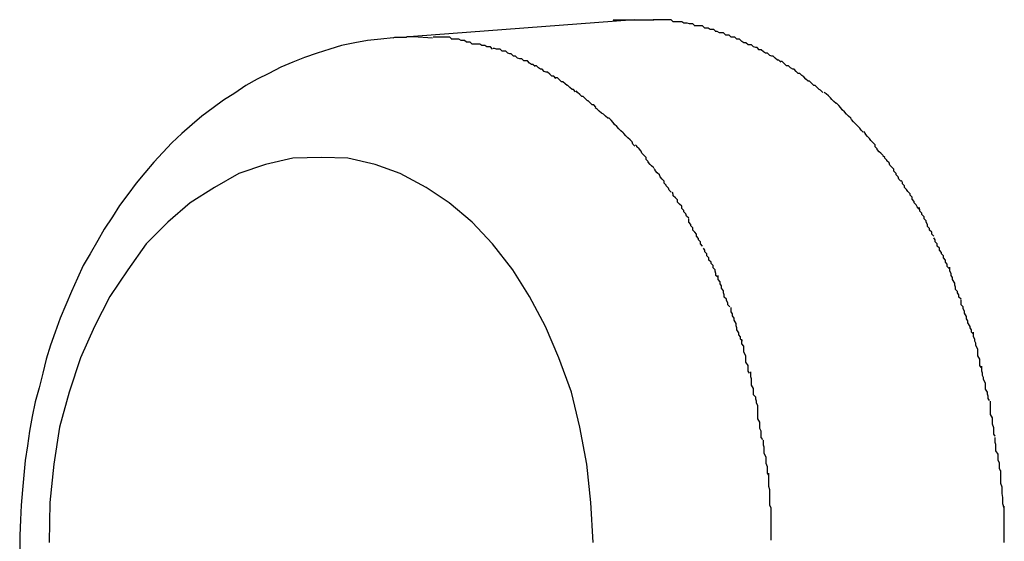
# Model space of a CAD drawing. Extents: x -74 to 74, y -55 to 55.
# Drawn here: x 24 to 24, y -7 to -7 of the extents above; entities that cross this region are included whole.
import ezdxf

# ---------------------------------------------------------------- set-up
doc = ezdxf.new("R2010")
doc.units = 0
doc.layers.get('0').update_dxf_attribs({"linetype": 'CONTINUOUS'})

msp = doc.modelspace()

# ---------------------------------------------------------------- linework, layer by layer
at = {"color": 0}
for points in [[(24.285, -6.9475), (24.2534, -6.9499)], [(24.282, -6.9475), (24.2821, -6.9475), (24.2822, -6.9475), (24.2823, -6.9475), (24.2824, -6.9475), (24.2825, -6.9475), (24.2826, -6.9475), (24.2827, -6.9475), (24.2828, -6.9475), (24.2829, -6.9475), (24.283, -6.9475), (24.2831, -6.9475), (24.2832, -6.9475), (24.2833, -6.9475), (24.2834, -6.9475), (24.2835, -6.9475), (24.2836, -6.9475), (24.2836, -6.9475), (24.2838, -6.9475), (24.2839, -6.9475), (24.284, -6.9475), (24.2841, -6.9475), (24.2842, -6.9475), (24.2843, -6.9475), (24.2843, -6.9475), (24.2844, -6.9475), (24.2846, -6.9475), (24.2847, -6.9475), (24.285, -6.9475)], [(24.285, -6.9475), (24.2878, -6.9475)], [(24.2906, -6.9478), (24.2906, -6.9478), (24.2903, -6.9475), (24.2901, -6.9475), (24.2898, -6.9475), (24.2898, -6.9475), (24.2895, -6.9475), (24.2894, -6.9475), (24.2891, -6.9475), (24.2891, -6.9475), (24.2888, -6.9475), (24.2886, -6.9475), (24.2883, -6.9475), (24.2883, -6.9475), (24.288, -6.9475), (24.288, -6.9475), (24.2877, -6.9475), (24.2877, -6.9475)], [(24.2906, -6.9478), (24.2906, -6.9478), (24.2903, -6.9475), (24.2901, -6.9475), (24.2898, -6.9475), (24.2898, -6.9475), (24.2895, -6.9475), (24.2894, -6.9475), (24.2891, -6.9475), (24.2891, -6.9475), (24.2888, -6.9475), (24.2886, -6.9475), (24.2883, -6.9475), (24.2883, -6.9475), (24.288, -6.9475), (24.288, -6.9475), (24.2877, -6.9475), (24.2877, -6.9475)], [(24.2937, -6.9484), (24.2937, -6.9484), (24.2934, -6.9481), (24.2932, -6.9481), (24.2929, -6.9481), (24.2929, -6.9481), (24.2926, -6.948), (24.2924, -6.948), (24.2921, -6.948), (24.2921, -6.948), (24.2918, -6.9478), (24.2915, -6.9478), (24.2912, -6.9478), (24.2912, -6.9478), (24.2909, -6.9478), (24.2908, -6.9478), (24.2906, -6.9478), (24.2906, -6.9478)], [(24.2937, -6.9484), (24.2937, -6.9484), (24.2934, -6.9481), (24.2932, -6.9481), (24.2929, -6.9481), (24.2929, -6.9481), (24.2926, -6.948), (24.2924, -6.948), (24.2921, -6.948), (24.2921, -6.948), (24.2918, -6.9478), (24.2915, -6.9478), (24.2912, -6.9478), (24.2912, -6.9478), (24.2909, -6.9478), (24.2908, -6.9478), (24.2906, -6.9478), (24.2906, -6.9478)], [(24.2967, -6.9492), (24.2967, -6.9492), (24.2964, -6.9489), (24.2962, -6.9489), (24.2959, -6.9489), (24.2959, -6.9489), (24.2956, -6.9487), (24.2954, -6.9487), (24.2951, -6.9487), (24.2951, -6.9487), (24.2948, -6.9484), (24.2945, -6.9484), (24.2942, -6.9484), (24.2942, -6.9484), (24.2939, -6.9484), (24.2939, -6.9484), (24.2936, -6.9484), (24.2936, -6.9484)], [(24.2967, -6.9492), (24.2967, -6.9492), (24.2964, -6.9489), (24.2962, -6.9489), (24.2959, -6.9489), (24.2959, -6.9489), (24.2956, -6.9487), (24.2954, -6.9487), (24.2951, -6.9487), (24.2951, -6.9487), (24.2948, -6.9484), (24.2945, -6.9484), (24.2942, -6.9484), (24.2942, -6.9484), (24.2939, -6.9484), (24.2939, -6.9484), (24.2936, -6.9484), (24.2936, -6.9484)], [(24.2997, -6.9503), (24.2997, -6.9503), (24.2994, -6.95), (24.2992, -6.95), (24.2989, -6.95), (24.2989, -6.95), (24.2986, -6.9497), (24.2984, -6.9497), (24.2981, -6.9497), (24.2981, -6.9497), (24.2978, -6.9494), (24.2975, -6.9494), (24.2972, -6.9494), (24.2972, -6.9494), (24.2969, -6.9492), (24.2969, -6.9492), (24.2966, -6.9492), (24.2966, -6.9492)], [(24.2997, -6.9503), (24.2997, -6.9503), (24.2994, -6.95), (24.2992, -6.95), (24.2989, -6.95), (24.2989, -6.95), (24.2986, -6.9497), (24.2984, -6.9497), (24.2981, -6.9497), (24.2981, -6.9497), (24.2978, -6.9494), (24.2975, -6.9494), (24.2972, -6.9494), (24.2972, -6.9494), (24.2969, -6.9492), (24.2969, -6.9492), (24.2966, -6.9492), (24.2966, -6.9492)], [(24.2505, -6.9501), (24.2487, -6.9503), (24.2468, -6.9505), (24.245, -6.9508), (24.2431, -6.9512), (24.2414, -6.9517), (24.2396, -6.9523), (24.2378, -6.9529), (24.2361, -6.9536), (24.2344, -6.9543), (24.2327, -6.9552), (24.231, -6.956), (24.2294, -6.9569), (24.2278, -6.958), (24.2262, -6.959), (24.2247, -6.9601), (24.2231, -6.9613), (24.2217, -6.9625), (24.2202, -6.9638), (24.2188, -6.9651), (24.2175, -6.9665), (24.2162, -6.9679), (24.2149, -6.9694), (24.2137, -6.9709), (24.2125, -6.9725), (24.2113, -6.9741), (24.2103, -6.9757), (24.2091, -6.9775), (24.2082, -6.9791), (24.2071, -6.981), (24.2061, -6.9827), (24.2053, -6.9845), (24.2044, -6.9864), (24.2036, -6.9883), (24.2028, -6.9902), (24.2021, -6.9922), (24.2014, -6.9941), (24.2008, -6.9961), (24.2003, -6.9981), (24.1998, -7.0002), (24.1992, -7.0022), (24.1988, -7.0043), (24.1984, -7.0064), (24.1981, -7.0085), (24.1978, -7.0106), (24.1976, -7.0127), (24.1974, -7.0148), (24.1972, -7.017), (24.1971, -7.0191), (24.197, -7.0213), (24.197, -7.0234)], [(24.2505, -6.9501), (24.2507, -6.95), (24.2508, -6.95), (24.2508, -6.95), (24.2509, -6.95), (24.251, -6.95), (24.2511, -6.95), (24.2512, -6.95), (24.2513, -6.95), (24.2514, -6.95), (24.2515, -6.95), (24.2515, -6.95), (24.2517, -6.95), (24.2518, -6.95), (24.2519, -6.95), (24.252, -6.95), (24.2521, -6.95), (24.2522, -6.95), (24.2522, -6.95), (24.2523, -6.95), (24.2524, -6.95), (24.2525, -6.9499), (24.2526, -6.9499), (24.2528, -6.9499), (24.2529, -6.9499), (24.2529, -6.9499), (24.253, -6.9499), (24.2532, -6.9499), (24.2534, -6.9499)], [(24.2534, -6.9499), (24.2561, -6.9501)], [(24.2589, -6.9503), (24.2589, -6.9503), (24.2586, -6.95), (24.2584, -6.95), (24.2581, -6.95), (24.2581, -6.95), (24.2578, -6.95), (24.2578, -6.95), (24.2575, -6.95), (24.2575, -6.95), (24.2572, -6.95), (24.2571, -6.95), (24.2568, -6.95), (24.2568, -6.95), (24.2565, -6.95), (24.2565, -6.95), (24.2562, -6.95), (24.2562, -6.95)], [(24.2589, -6.9503), (24.2589, -6.9503), (24.2586, -6.95), (24.2584, -6.95), (24.2581, -6.95), (24.2581, -6.95), (24.2578, -6.95), (24.2578, -6.95), (24.2575, -6.95), (24.2575, -6.95), (24.2572, -6.95), (24.2571, -6.95), (24.2568, -6.95), (24.2568, -6.95), (24.2565, -6.95), (24.2565, -6.95), (24.2562, -6.95), (24.2562, -6.95)], [(24.2618, -6.951), (24.2618, -6.951), (24.2615, -6.9507), (24.2613, -6.9507), (24.261, -6.9507), (24.261, -6.9507), (24.2607, -6.9505), (24.2605, -6.9505), (24.2602, -6.9505), (24.2602, -6.9505), (24.2599, -6.9503), (24.2597, -6.9503), (24.2594, -6.9503), (24.2594, -6.9503), (24.2591, -6.9503), (24.2591, -6.9503), (24.2588, -6.9503), (24.2588, -6.9503)], [(24.2618, -6.951), (24.2618, -6.951), (24.2615, -6.9507), (24.2613, -6.9507), (24.261, -6.9507), (24.261, -6.9507), (24.2607, -6.9505), (24.2605, -6.9505), (24.2602, -6.9505), (24.2602, -6.9505), (24.2599, -6.9503), (24.2597, -6.9503), (24.2594, -6.9503), (24.2594, -6.9503), (24.2591, -6.9503), (24.2591, -6.9503), (24.2588, -6.9503), (24.2588, -6.9503)], [(24.2647, -6.9517), (24.2647, -6.9517), (24.2644, -6.9514), (24.2642, -6.9514), (24.2639, -6.9514), (24.2639, -6.9514), (24.2636, -6.9512), (24.2635, -6.9512), (24.2632, -6.9512), (24.2632, -6.9512), (24.2629, -6.951), (24.2627, -6.951), (24.2624, -6.951), (24.2624, -6.951), (24.2621, -6.951), (24.2621, -6.951), (24.2618, -6.951), (24.2618, -6.951)], [(24.2647, -6.9517), (24.2647, -6.9517), (24.2644, -6.9514), (24.2642, -6.9514), (24.2639, -6.9514), (24.2639, -6.9514), (24.2636, -6.9512), (24.2635, -6.9512), (24.2632, -6.9512), (24.2632, -6.9512), (24.2629, -6.951), (24.2627, -6.951), (24.2624, -6.951), (24.2624, -6.951), (24.2621, -6.951), (24.2621, -6.951), (24.2618, -6.951), (24.2618, -6.951)], [(24.3029, -6.9518), (24.3029, -6.9518), (24.3026, -6.9515), (24.3024, -6.9515), (24.3021, -6.9514), (24.3021, -6.9514), (24.3018, -6.9511), (24.3016, -6.9511), (24.3013, -6.9511), (24.3013, -6.9511), (24.301, -6.9508), (24.3007, -6.9508), (24.3004, -6.9506), (24.3004, -6.9506), (24.3001, -6.9503), (24.3, -6.9503), (24.2997, -6.9503), (24.2997, -6.9503)], [(24.3029, -6.9518), (24.3029, -6.9518), (24.3026, -6.9515), (24.3024, -6.9515), (24.3021, -6.9514), (24.3021, -6.9514), (24.3018, -6.9511), (24.3016, -6.9511), (24.3013, -6.9511), (24.3013, -6.9511), (24.301, -6.9508), (24.3007, -6.9508), (24.3004, -6.9506), (24.3004, -6.9506), (24.3001, -6.9503), (24.3, -6.9503), (24.2997, -6.9503), (24.2997, -6.9503)], [(24.2677, -6.9527), (24.2677, -6.9527), (24.2674, -6.9524), (24.2672, -6.9524), (24.2669, -6.9523), (24.2669, -6.9523), (24.2666, -6.952), (24.2664, -6.952), (24.2661, -6.952), (24.2661, -6.952), (24.2658, -6.9517), (24.2656, -6.9517), (24.2653, -6.9517), (24.2653, -6.9517), (24.265, -6.9516), (24.265, -6.9516), (24.2648, -6.9516), (24.2648, -6.9516)], [(24.2677, -6.9527), (24.2677, -6.9527), (24.2674, -6.9524), (24.2672, -6.9524), (24.2669, -6.9523), (24.2669, -6.9523), (24.2666, -6.952), (24.2664, -6.952), (24.2661, -6.952), (24.2661, -6.952), (24.2658, -6.9517), (24.2656, -6.9517), (24.2653, -6.9517), (24.2653, -6.9517), (24.265, -6.9516), (24.265, -6.9516), (24.2648, -6.9516), (24.2648, -6.9516)], [(24.2708, -6.9542), (24.2708, -6.9542), (24.2705, -6.9539), (24.2703, -6.9539), (24.27, -6.9537), (24.27, -6.9537), (24.2697, -6.9534), (24.2695, -6.9534), (24.2692, -6.9534), (24.2692, -6.9534), (24.2689, -6.9531), (24.2686, -6.9531), (24.2683, -6.953), (24.2683, -6.953), (24.268, -6.9527), (24.268, -6.9527), (24.2677, -6.9527), (24.2677, -6.9527)], [(24.2708, -6.9542), (24.2708, -6.9542), (24.2705, -6.9539), (24.2703, -6.9539), (24.27, -6.9537), (24.27, -6.9537), (24.2697, -6.9534), (24.2695, -6.9534), (24.2692, -6.9534), (24.2692, -6.9534), (24.2689, -6.9531), (24.2686, -6.9531), (24.2683, -6.953), (24.2683, -6.953), (24.268, -6.9527), (24.268, -6.9527), (24.2677, -6.9527), (24.2677, -6.9527)], [(24.306, -6.9536), (24.306, -6.9536), (24.3057, -6.9533), (24.3055, -6.9533), (24.3052, -6.953), (24.3052, -6.953), (24.3049, -6.9527), (24.3047, -6.9527), (24.3044, -6.9526), (24.3044, -6.9526), (24.3041, -6.9523), (24.3038, -6.9523), (24.3035, -6.9521), (24.3035, -6.9521), (24.3032, -6.9518), (24.3031, -6.9518), (24.3028, -6.9518), (24.3028, -6.9518)], [(24.306, -6.9536), (24.306, -6.9536), (24.3057, -6.9533), (24.3055, -6.9533), (24.3052, -6.953), (24.3052, -6.953), (24.3049, -6.9527), (24.3047, -6.9527), (24.3044, -6.9526), (24.3044, -6.9526), (24.3041, -6.9523), (24.3038, -6.9523), (24.3035, -6.9521), (24.3035, -6.9521), (24.3032, -6.9518), (24.3031, -6.9518), (24.3028, -6.9518), (24.3028, -6.9518)], [(24.2738, -6.9559), (24.2738, -6.9559), (24.2735, -6.9556), (24.2732, -6.9556), (24.2729, -6.9553), (24.2729, -6.9553), (24.2726, -6.955), (24.2724, -6.955), (24.2721, -6.9549), (24.2721, -6.9549), (24.2718, -6.9546), (24.2716, -6.9546), (24.2713, -6.9544), (24.2713, -6.9544), (24.271, -6.9541), (24.271, -6.9541), (24.2707, -6.9541), (24.2707, -6.9541)], [(24.2738, -6.9559), (24.2738, -6.9559), (24.2735, -6.9556), (24.2732, -6.9556), (24.2729, -6.9553), (24.2729, -6.9553), (24.2726, -6.955), (24.2724, -6.955), (24.2721, -6.9549), (24.2721, -6.9549), (24.2718, -6.9546), (24.2716, -6.9546), (24.2713, -6.9544), (24.2713, -6.9544), (24.271, -6.9541), (24.271, -6.9541), (24.2707, -6.9541), (24.2707, -6.9541)], [(24.309, -6.9555), (24.309, -6.9555), (24.3087, -6.9552), (24.3085, -6.9552), (24.3082, -6.9549), (24.3082, -6.9549), (24.3079, -6.9546), (24.3077, -6.9546), (24.3074, -6.9544), (24.3074, -6.9544), (24.3071, -6.9541), (24.3068, -6.9541), (24.3065, -6.9538), (24.3065, -6.9538), (24.3062, -6.9535), (24.3062, -6.9535), (24.3059, -6.9535), (24.3059, -6.9535)], [(24.309, -6.9555), (24.309, -6.9555), (24.3087, -6.9552), (24.3085, -6.9552), (24.3082, -6.9549), (24.3082, -6.9549), (24.3079, -6.9546), (24.3077, -6.9546), (24.3074, -6.9544), (24.3074, -6.9544), (24.3071, -6.9541), (24.3068, -6.9541), (24.3065, -6.9538), (24.3065, -6.9538), (24.3062, -6.9535), (24.3062, -6.9535), (24.3059, -6.9535), (24.3059, -6.9535)], [(24.312, -6.9579), (24.312, -6.9579), (24.3117, -6.9576), (24.3115, -6.9575), (24.3112, -6.9572), (24.3112, -6.9572), (24.3109, -6.9569), (24.3107, -6.9569), (24.3104, -6.9566), (24.3104, -6.9566), (24.3101, -6.9563), (24.3099, -6.9563), (24.3096, -6.956), (24.3096, -6.956), (24.3093, -6.9557), (24.3093, -6.9557), (24.309, -6.9555), (24.309, -6.9555)], [(24.312, -6.9579), (24.312, -6.9579), (24.3117, -6.9576), (24.3115, -6.9575), (24.3112, -6.9572), (24.3112, -6.9572), (24.3109, -6.9569), (24.3107, -6.9569), (24.3104, -6.9566), (24.3104, -6.9566), (24.3101, -6.9563), (24.3099, -6.9563), (24.3096, -6.956), (24.3096, -6.956), (24.3093, -6.9557), (24.3093, -6.9557), (24.309, -6.9555), (24.309, -6.9555)], [(24.2766, -6.9578), (24.2766, -6.9578), (24.2763, -6.9575), (24.2761, -6.9575), (24.2758, -6.9572), (24.2758, -6.9572), (24.2755, -6.9569), (24.2754, -6.9569), (24.2751, -6.9567), (24.2751, -6.9567), (24.2748, -6.9564), (24.2746, -6.9564), (24.2743, -6.9561), (24.2743, -6.9561), (24.274, -6.9558), (24.274, -6.9558), (24.2737, -6.9558), (24.2737, -6.9558)], [(24.2766, -6.9578), (24.2766, -6.9578), (24.2763, -6.9575), (24.2761, -6.9575), (24.2758, -6.9572), (24.2758, -6.9572), (24.2755, -6.9569), (24.2754, -6.9569), (24.2751, -6.9567), (24.2751, -6.9567), (24.2748, -6.9564), (24.2746, -6.9564), (24.2743, -6.9561), (24.2743, -6.9561), (24.274, -6.9558), (24.274, -6.9558), (24.2737, -6.9558), (24.2737, -6.9558)], [(24.2795, -6.96), (24.2795, -6.96), (24.2792, -6.9597), (24.279, -6.9597), (24.2787, -6.9594), (24.2787, -6.9594), (24.2784, -6.9591), (24.2783, -6.9591), (24.278, -6.9588), (24.278, -6.9588), (24.2777, -6.9585), (24.2775, -6.9585), (24.2772, -6.9582), (24.2772, -6.9582), (24.2769, -6.9579), (24.2769, -6.9579), (24.2767, -6.9577), (24.2767, -6.9577)], [(24.2795, -6.96), (24.2795, -6.96), (24.2792, -6.9597), (24.279, -6.9597), (24.2787, -6.9594), (24.2787, -6.9594), (24.2784, -6.9591), (24.2783, -6.9591), (24.278, -6.9588), (24.278, -6.9588), (24.2777, -6.9585), (24.2775, -6.9585), (24.2772, -6.9582), (24.2772, -6.9582), (24.2769, -6.9579), (24.2769, -6.9579), (24.2767, -6.9577), (24.2767, -6.9577)], [(24.3151, -6.9607), (24.3151, -6.9607), (24.3148, -6.9604), (24.3146, -6.9601), (24.3143, -6.9598), (24.3143, -6.9598), (24.314, -6.9595), (24.3139, -6.9595), (24.3136, -6.9592), (24.3136, -6.9592), (24.3133, -6.9589), (24.3131, -6.9587), (24.3128, -6.9584), (24.3128, -6.9584), (24.3125, -6.9581), (24.3125, -6.9581), (24.3122, -6.9579), (24.3122, -6.9579)], [(24.3151, -6.9607), (24.3151, -6.9607), (24.3148, -6.9604), (24.3146, -6.9601), (24.3143, -6.9598), (24.3143, -6.9598), (24.314, -6.9595), (24.3139, -6.9595), (24.3136, -6.9592), (24.3136, -6.9592), (24.3133, -6.9589), (24.3131, -6.9587), (24.3128, -6.9584), (24.3128, -6.9584), (24.3125, -6.9581), (24.3125, -6.9581), (24.3122, -6.9579), (24.3122, -6.9579)], [(24.2825, -6.9628), (24.2825, -6.9628), (24.2822, -6.9625), (24.282, -6.9622), (24.2817, -6.9619), (24.2817, -6.9619), (24.2814, -6.9616), (24.2812, -6.9616), (24.2809, -6.9613), (24.2809, -6.9613), (24.2806, -6.961), (24.2803, -6.9609), (24.28, -6.9606), (24.28, -6.9606), (24.2797, -6.9603), (24.2797, -6.9603), (24.2794, -6.9601), (24.2794, -6.9601)], [(24.2825, -6.9628), (24.2825, -6.9628), (24.2822, -6.9625), (24.282, -6.9622), (24.2817, -6.9619), (24.2817, -6.9619), (24.2814, -6.9616), (24.2812, -6.9616), (24.2809, -6.9613), (24.2809, -6.9613), (24.2806, -6.961), (24.2803, -6.9609), (24.28, -6.9606), (24.28, -6.9606), (24.2797, -6.9603), (24.2797, -6.9603), (24.2794, -6.9601), (24.2794, -6.9601)], [(24.3178, -6.9636), (24.3178, -6.9636), (24.3175, -6.9633), (24.3173, -6.963), (24.317, -6.9627), (24.317, -6.9627), (24.3167, -6.9624), (24.3167, -6.9624), (24.3164, -6.9621), (24.3164, -6.9621), (24.3161, -6.9618), (24.316, -6.9616), (24.3157, -6.9613), (24.3157, -6.9613), (24.3154, -6.961), (24.3154, -6.961), (24.3151, -6.9607), (24.3151, -6.9607)], [(24.3178, -6.9636), (24.3178, -6.9636), (24.3175, -6.9633), (24.3173, -6.963), (24.317, -6.9627), (24.317, -6.9627), (24.3167, -6.9624), (24.3167, -6.9624), (24.3164, -6.9621), (24.3164, -6.9621), (24.3161, -6.9618), (24.316, -6.9616), (24.3157, -6.9613), (24.3157, -6.9613), (24.3154, -6.961), (24.3154, -6.961), (24.3151, -6.9607), (24.3151, -6.9607)], [(24.2851, -6.9656), (24.2851, -6.9656), (24.2848, -6.9653), (24.2847, -6.965), (24.2844, -6.9647), (24.2844, -6.9647), (24.2841, -6.9644), (24.2841, -6.9644), (24.2838, -6.9641), (24.2838, -6.9641), (24.2835, -6.9638), (24.2834, -6.9637), (24.2831, -6.9634), (24.2831, -6.9634), (24.2828, -6.9631), (24.2828, -6.9631), (24.2825, -6.9628), (24.2825, -6.9628)], [(24.2851, -6.9656), (24.2851, -6.9656), (24.2848, -6.9653), (24.2847, -6.965), (24.2844, -6.9647), (24.2844, -6.9647), (24.2841, -6.9644), (24.2841, -6.9644), (24.2838, -6.9641), (24.2838, -6.9641), (24.2835, -6.9638), (24.2834, -6.9637), (24.2831, -6.9634), (24.2831, -6.9634), (24.2828, -6.9631), (24.2828, -6.9631), (24.2825, -6.9628), (24.2825, -6.9628)], [(24.3206, -6.9669), (24.3206, -6.9669), (24.3203, -6.9666), (24.3201, -6.9664), (24.3198, -6.9661), (24.3198, -6.966), (24.3195, -6.9657), (24.3195, -6.9654), (24.3192, -6.9651), (24.3192, -6.9651), (24.3189, -6.9648), (24.3187, -6.9645), (24.3184, -6.9642), (24.3184, -6.9642), (24.3181, -6.9639), (24.3181, -6.9638), (24.3179, -6.9635), (24.3179, -6.9635)], [(24.3206, -6.9669), (24.3206, -6.9669), (24.3203, -6.9666), (24.3201, -6.9664), (24.3198, -6.9661), (24.3198, -6.966), (24.3195, -6.9657), (24.3195, -6.9654), (24.3192, -6.9651), (24.3192, -6.9651), (24.3189, -6.9648), (24.3187, -6.9645), (24.3184, -6.9642), (24.3184, -6.9642), (24.3181, -6.9639), (24.3181, -6.9638), (24.3179, -6.9635), (24.3179, -6.9635)], [(24.2878, -6.9687), (24.2878, -6.9687), (24.2875, -6.9684), (24.2873, -6.9682), (24.287, -6.9679), (24.287, -6.9678), (24.2867, -6.9675), (24.2867, -6.9672), (24.2864, -6.9669), (24.2864, -6.9669), (24.2861, -6.9666), (24.286, -6.9663), (24.2857, -6.966), (24.2857, -6.966), (24.2854, -6.9657), (24.2854, -6.9656), (24.2852, -6.9654), (24.2852, -6.9654)], [(24.2878, -6.9687), (24.2878, -6.9687), (24.2875, -6.9684), (24.2873, -6.9682), (24.287, -6.9679), (24.287, -6.9678), (24.2867, -6.9675), (24.2867, -6.9672), (24.2864, -6.9669), (24.2864, -6.9669), (24.2861, -6.9666), (24.286, -6.9663), (24.2857, -6.966), (24.2857, -6.966), (24.2854, -6.9657), (24.2854, -6.9656), (24.2852, -6.9654), (24.2852, -6.9654)], [(24.2791, -7.0223), (24.2788, -7.0166), (24.2782, -7.0111), (24.2772, -7.0058), (24.276, -7.0008), (24.2742, -6.9959), (24.2723, -6.9914), (24.27, -6.9871), (24.2676, -6.9833), (24.2647, -6.9796), (24.2618, -6.9765), (24.2585, -6.9737), (24.2552, -6.9715), (24.2515, -6.9695), (24.2479, -6.9682), (24.244, -6.9673), (24.2402, -6.9672), (24.2402, -6.9672), (24.2361, -6.9673), (24.2322, -6.9682), (24.2284, -6.9695), (24.2249, -6.9715), (24.2214, -6.9737), (24.2182, -6.9765), (24.2151, -6.9796), (24.2125, -6.9833), (24.2099, -6.9871), (24.2077, -6.9914), (24.2057, -6.9959), (24.2041, -7.0008), (24.2027, -7.0058), (24.2019, -7.0111), (24.2013, -7.0166), (24.2012, -7.0223)], [(24.2791, -7.0223), (24.2788, -7.0166), (24.2782, -7.0111), (24.2772, -7.0058), (24.276, -7.0008), (24.2742, -6.9959), (24.2723, -6.9914), (24.27, -6.9871), (24.2676, -6.9833), (24.2647, -6.9796), (24.2618, -6.9765), (24.2585, -6.9737), (24.2552, -6.9715), (24.2515, -6.9695), (24.2479, -6.9682), (24.244, -6.9673), (24.2402, -6.9672), (24.2402, -6.9672), (24.2361, -6.9673), (24.2322, -6.9682), (24.2284, -6.9695), (24.2249, -6.9715), (24.2214, -6.9737), (24.2182, -6.9765), (24.2151, -6.9796), (24.2125, -6.9833), (24.2099, -6.9871), (24.2077, -6.9914), (24.2057, -6.9959), (24.2041, -7.0008), (24.2027, -7.0058), (24.2019, -7.0111), (24.2013, -7.0166), (24.2012, -7.0223)], [(24.3232, -6.9706), (24.3232, -6.9706), (24.3229, -6.9703), (24.3228, -6.97), (24.3225, -6.9697), (24.3225, -6.9695), (24.3222, -6.9692), (24.3222, -6.9689), (24.3219, -6.9686), (24.3219, -6.9686), (24.3216, -6.9683), (24.3215, -6.968), (24.3212, -6.9677), (24.3212, -6.9676), (24.3209, -6.9673), (24.3209, -6.9672), (24.3206, -6.967), (24.3206, -6.967)], [(24.3232, -6.9706), (24.3232, -6.9706), (24.3229, -6.9703), (24.3228, -6.97), (24.3225, -6.9697), (24.3225, -6.9695), (24.3222, -6.9692), (24.3222, -6.9689), (24.3219, -6.9686), (24.3219, -6.9686), (24.3216, -6.9683), (24.3215, -6.968), (24.3212, -6.9677), (24.3212, -6.9676), (24.3209, -6.9673), (24.3209, -6.9672), (24.3206, -6.967), (24.3206, -6.967)], [(24.2903, -6.9722), (24.2903, -6.9722), (24.29, -6.9719), (24.2899, -6.9716), (24.2896, -6.9713), (24.2896, -6.9712), (24.2893, -6.9709), (24.2893, -6.9706), (24.289, -6.9703), (24.289, -6.9703), (24.2887, -6.97), (24.2886, -6.9697), (24.2883, -6.9694), (24.2883, -6.9694), (24.288, -6.9691), (24.288, -6.969), (24.2878, -6.9688), (24.2878, -6.9688)], [(24.2903, -6.9722), (24.2903, -6.9722), (24.29, -6.9719), (24.2899, -6.9716), (24.2896, -6.9713), (24.2896, -6.9712), (24.2893, -6.9709), (24.2893, -6.9706), (24.289, -6.9703), (24.289, -6.9703), (24.2887, -6.97), (24.2886, -6.9697), (24.2883, -6.9694), (24.2883, -6.9694), (24.288, -6.9691), (24.288, -6.969), (24.2878, -6.9688), (24.2878, -6.9688)], [(24.3258, -6.9746), (24.3258, -6.9746), (24.3255, -6.9743), (24.3254, -6.974), (24.3251, -6.9737), (24.3251, -6.9735), (24.3248, -6.9732), (24.3248, -6.9729), (24.3245, -6.9726), (24.3245, -6.9724), (24.3242, -6.9721), (24.324, -6.9718), (24.3237, -6.9715), (24.3237, -6.9713), (24.3234, -6.971), (24.3234, -6.9708), (24.3233, -6.9705), (24.3233, -6.9705)], [(24.3258, -6.9746), (24.3258, -6.9746), (24.3255, -6.9743), (24.3254, -6.974), (24.3251, -6.9737), (24.3251, -6.9735), (24.3248, -6.9732), (24.3248, -6.9729), (24.3245, -6.9726), (24.3245, -6.9724), (24.3242, -6.9721), (24.324, -6.9718), (24.3237, -6.9715), (24.3237, -6.9713), (24.3234, -6.971), (24.3234, -6.9708), (24.3233, -6.9705), (24.3233, -6.9705)], [(24.2928, -6.9759), (24.2928, -6.9759), (24.2925, -6.9756), (24.2924, -6.9753), (24.2921, -6.975), (24.2921, -6.9748), (24.2918, -6.9745), (24.2918, -6.9742), (24.2915, -6.9739), (24.2915, -6.9739), (24.2912, -6.9736), (24.2912, -6.9733), (24.2909, -6.973), (24.2909, -6.973), (24.2906, -6.9727), (24.2906, -6.9725), (24.2905, -6.9722), (24.2905, -6.9722)], [(24.2928, -6.9759), (24.2928, -6.9759), (24.2925, -6.9756), (24.2924, -6.9753), (24.2921, -6.975), (24.2921, -6.9748), (24.2918, -6.9745), (24.2918, -6.9742), (24.2915, -6.9739), (24.2915, -6.9739), (24.2912, -6.9736), (24.2912, -6.9733), (24.2909, -6.973), (24.2909, -6.973), (24.2906, -6.9727), (24.2906, -6.9725), (24.2905, -6.9722), (24.2905, -6.9722)], [(24.3279, -6.9785), (24.3279, -6.9785), (24.3276, -6.9782), (24.3276, -6.9779), (24.3273, -6.9776), (24.3273, -6.9774), (24.327, -6.9771), (24.327, -6.9768), (24.3268, -6.9765), (24.3268, -6.9763), (24.3265, -6.976), (24.3265, -6.9757), (24.3262, -6.9754), (24.3262, -6.9752), (24.3259, -6.9749), (24.3259, -6.9747), (24.3258, -6.9744), (24.3258, -6.9744)], [(24.3279, -6.9785), (24.3279, -6.9785), (24.3276, -6.9782), (24.3276, -6.9779), (24.3273, -6.9776), (24.3273, -6.9774), (24.327, -6.9771), (24.327, -6.9768), (24.3268, -6.9765), (24.3268, -6.9763), (24.3265, -6.976), (24.3265, -6.9757), (24.3262, -6.9754), (24.3262, -6.9752), (24.3259, -6.9749), (24.3259, -6.9747), (24.3258, -6.9744), (24.3258, -6.9744)], [(24.2948, -6.9799), (24.2948, -6.9799), (24.2945, -6.9796), (24.2945, -6.9793), (24.2942, -6.979), (24.2942, -6.9788), (24.2939, -6.9785), (24.2939, -6.9782), (24.2937, -6.9779), (24.2937, -6.9779), (24.2934, -6.9776), (24.2934, -6.9773), (24.2931, -6.977), (24.2931, -6.9768), (24.2928, -6.9765), (24.2928, -6.9763), (24.2928, -6.976), (24.2928, -6.976)], [(24.2948, -6.9799), (24.2948, -6.9799), (24.2945, -6.9796), (24.2945, -6.9793), (24.2942, -6.979), (24.2942, -6.9788), (24.2939, -6.9785), (24.2939, -6.9782), (24.2937, -6.9779), (24.2937, -6.9779), (24.2934, -6.9776), (24.2934, -6.9773), (24.2931, -6.977), (24.2931, -6.9768), (24.2928, -6.9765), (24.2928, -6.9763), (24.2928, -6.976), (24.2928, -6.976)], [(24.3301, -6.9831), (24.3301, -6.9831), (24.3298, -6.9828), (24.3298, -6.9825), (24.3296, -6.9822), (24.3296, -6.9819), (24.3293, -6.9816), (24.3293, -6.9813), (24.329, -6.981), (24.329, -6.9808), (24.3287, -6.9805), (24.3287, -6.9802), (24.3284, -6.9799), (24.3284, -6.9796), (24.3281, -6.9793), (24.3281, -6.979), (24.3279, -6.9787), (24.3279, -6.9787)], [(24.3301, -6.9831), (24.3301, -6.9831), (24.3298, -6.9828), (24.3298, -6.9825), (24.3296, -6.9822), (24.3296, -6.9819), (24.3293, -6.9816), (24.3293, -6.9813), (24.329, -6.981), (24.329, -6.9808), (24.3287, -6.9805), (24.3287, -6.9802), (24.3284, -6.9799), (24.3284, -6.9796), (24.3281, -6.9793), (24.3281, -6.979), (24.3279, -6.9787), (24.3279, -6.9787)], [(24.297, -6.9844), (24.297, -6.9844), (24.2967, -6.9841), (24.2967, -6.9838), (24.2966, -6.9835), (24.2966, -6.9833), (24.2963, -6.983), (24.2963, -6.9827), (24.296, -6.9824), (24.296, -6.9822), (24.2957, -6.9819), (24.2957, -6.9816), (24.2954, -6.9813), (24.2954, -6.981), (24.2951, -6.9807), (24.2951, -6.9805), (24.2949, -6.9802), (24.2949, -6.9802)], [(24.297, -6.9844), (24.297, -6.9844), (24.2967, -6.9841), (24.2967, -6.9838), (24.2966, -6.9835), (24.2966, -6.9833), (24.2963, -6.983), (24.2963, -6.9827), (24.296, -6.9824), (24.296, -6.9822), (24.2957, -6.9819), (24.2957, -6.9816), (24.2954, -6.9813), (24.2954, -6.981), (24.2951, -6.9807), (24.2951, -6.9805), (24.2949, -6.9802), (24.2949, -6.9802)], [(24.3318, -6.9875), (24.3318, -6.9875), (24.3315, -6.9872), (24.3315, -6.9869), (24.3313, -6.9866), (24.3313, -6.9864), (24.331, -6.9861), (24.331, -6.9858), (24.3309, -6.9855), (24.3309, -6.9852), (24.3306, -6.9847), (24.3306, -6.9844), (24.3304, -6.9841), (24.3304, -6.9838), (24.3302, -6.9835), (24.3302, -6.9832), (24.3302, -6.9829), (24.3302, -6.9829)], [(24.3318, -6.9875), (24.3318, -6.9875), (24.3315, -6.9872), (24.3315, -6.9869), (24.3313, -6.9866), (24.3313, -6.9864), (24.331, -6.9861), (24.331, -6.9858), (24.3309, -6.9855), (24.3309, -6.9852), (24.3306, -6.9847), (24.3306, -6.9844), (24.3304, -6.9841), (24.3304, -6.9838), (24.3302, -6.9835), (24.3302, -6.9832), (24.3302, -6.9829), (24.3302, -6.9829)], [(24.2987, -6.9886), (24.2987, -6.9886), (24.2984, -6.9883), (24.2984, -6.988), (24.2982, -6.9877), (24.2982, -6.9875), (24.2979, -6.9872), (24.2979, -6.9869), (24.2978, -6.9866), (24.2978, -6.9863), (24.2975, -6.9859), (24.2975, -6.9856), (24.2973, -6.9853), (24.2973, -6.985), (24.297, -6.9847), (24.297, -6.9844), (24.297, -6.9841), (24.297, -6.9841)], [(24.2987, -6.9886), (24.2987, -6.9886), (24.2984, -6.9883), (24.2984, -6.988), (24.2982, -6.9877), (24.2982, -6.9875), (24.2979, -6.9872), (24.2979, -6.9869), (24.2978, -6.9866), (24.2978, -6.9863), (24.2975, -6.9859), (24.2975, -6.9856), (24.2973, -6.9853), (24.2973, -6.985), (24.297, -6.9847), (24.297, -6.9844), (24.297, -6.9841), (24.297, -6.9841)], [(24.3336, -6.9925), (24.3336, -6.9925), (24.3333, -6.9922), (24.3333, -6.9919), (24.3331, -6.9916), (24.3331, -6.9914), (24.3328, -6.9909), (24.3328, -6.9906), (24.3326, -6.9903), (24.3326, -6.99), (24.3323, -6.9895), (24.3323, -6.9892), (24.3321, -6.9889), (24.3321, -6.9886), (24.3318, -6.9883), (24.3318, -6.988), (24.3318, -6.9877), (24.3318, -6.9876)], [(24.3336, -6.9925), (24.3336, -6.9925), (24.3333, -6.9922), (24.3333, -6.9919), (24.3331, -6.9916), (24.3331, -6.9914), (24.3328, -6.9909), (24.3328, -6.9906), (24.3326, -6.9903), (24.3326, -6.99), (24.3323, -6.9895), (24.3323, -6.9892), (24.3321, -6.9889), (24.3321, -6.9886), (24.3318, -6.9883), (24.3318, -6.988), (24.3318, -6.9877), (24.3318, -6.9876)], [(24.3005, -6.9935), (24.3005, -6.9935), (24.3002, -6.9932), (24.3002, -6.9929), (24.3, -6.9926), (24.3, -6.9923), (24.2997, -6.9919), (24.2997, -6.9916), (24.2996, -6.9913), (24.2996, -6.991), (24.2993, -6.9905), (24.2993, -6.9902), (24.2991, -6.9899), (24.2991, -6.9896), (24.2989, -6.9893), (24.2989, -6.989), (24.2989, -6.9887), (24.2989, -6.9887)], [(24.3005, -6.9935), (24.3005, -6.9935), (24.3002, -6.9932), (24.3002, -6.9929), (24.3, -6.9926), (24.3, -6.9923), (24.2997, -6.9919), (24.2997, -6.9916), (24.2996, -6.9913), (24.2996, -6.991), (24.2993, -6.9905), (24.2993, -6.9902), (24.2991, -6.9899), (24.2991, -6.9896), (24.2989, -6.9893), (24.2989, -6.989), (24.2989, -6.9887), (24.2989, -6.9887)], [(24.3015, -6.9981), (24.3015, -6.9981), (24.3013, -6.9978), (24.3013, -6.9975), (24.3013, -6.9972), (24.3013, -6.997), (24.301, -6.9965), (24.301, -6.9962), (24.301, -6.9959), (24.301, -6.9956), (24.3007, -6.9951), (24.3007, -6.9948), (24.3007, -6.9945), (24.3007, -6.9942), (24.3004, -6.9939), (24.3004, -6.9936), (24.3004, -6.9933), (24.3004, -6.9932)], [(24.3015, -6.9981), (24.3015, -6.9981), (24.3013, -6.9978), (24.3013, -6.9975), (24.3013, -6.9972), (24.3013, -6.997), (24.301, -6.9965), (24.301, -6.9962), (24.301, -6.9959), (24.301, -6.9956), (24.3007, -6.9951), (24.3007, -6.9948), (24.3007, -6.9945), (24.3007, -6.9942), (24.3004, -6.9939), (24.3004, -6.9936), (24.3004, -6.9933), (24.3004, -6.9932)], [(24.3347, -6.9973), (24.3347, -6.9973), (24.3345, -6.997), (24.3345, -6.9967), (24.3345, -6.9964), (24.3345, -6.9961), (24.3342, -6.9956), (24.3342, -6.9953), (24.3342, -6.995), (24.3342, -6.9947), (24.3339, -6.9941), (24.3339, -6.9938), (24.3338, -6.9935), (24.3338, -6.9932), (24.3336, -6.9929), (24.3336, -6.9926), (24.3336, -6.9923), (24.3336, -6.9922)], [(24.3347, -6.9973), (24.3347, -6.9973), (24.3345, -6.997), (24.3345, -6.9967), (24.3345, -6.9964), (24.3345, -6.9961), (24.3342, -6.9956), (24.3342, -6.9953), (24.3342, -6.995), (24.3342, -6.9947), (24.3339, -6.9941), (24.3339, -6.9938), (24.3338, -6.9935), (24.3338, -6.9932), (24.3336, -6.9929), (24.3336, -6.9926), (24.3336, -6.9923), (24.3336, -6.9922)], [(24.3359, -7.002), (24.3359, -7.002), (24.3357, -7.0017), (24.3357, -7.0014), (24.3356, -7.0011), (24.3356, -7.0008), (24.3353, -7.0004), (24.3353, -7.0001), (24.3353, -6.9998), (24.3353, -6.9995), (24.335, -6.999), (24.335, -6.9987), (24.3349, -6.9984), (24.3349, -6.9981), (24.3348, -6.9978), (24.3348, -6.9975), (24.3348, -6.9972), (24.3348, -6.9971)], [(24.3359, -7.002), (24.3359, -7.002), (24.3357, -7.0017), (24.3357, -7.0014), (24.3356, -7.0011), (24.3356, -7.0008), (24.3353, -7.0004), (24.3353, -7.0001), (24.3353, -6.9998), (24.3353, -6.9995), (24.335, -6.999), (24.335, -6.9987), (24.3349, -6.9984), (24.3349, -6.9981), (24.3348, -6.9978), (24.3348, -6.9975), (24.3348, -6.9972), (24.3348, -6.9971)], [(24.3027, -7.0027), (24.3027, -7.0027), (24.3025, -7.0024), (24.3025, -7.0021), (24.3024, -7.0018), (24.3024, -7.0015), (24.3021, -7.0012), (24.3021, -7.0009), (24.3021, -7.0006), (24.3021, -7.0003), (24.3018, -6.9998), (24.3018, -6.9995), (24.3018, -6.9992), (24.3018, -6.9989), (24.3017, -6.9986), (24.3017, -6.9983), (24.3017, -6.998), (24.3017, -6.9979)], [(24.3027, -7.0027), (24.3027, -7.0027), (24.3025, -7.0024), (24.3025, -7.0021), (24.3024, -7.0018), (24.3024, -7.0015), (24.3021, -7.0012), (24.3021, -7.0009), (24.3021, -7.0006), (24.3021, -7.0003), (24.3018, -6.9998), (24.3018, -6.9995), (24.3018, -6.9992), (24.3018, -6.9989), (24.3017, -6.9986), (24.3017, -6.9983), (24.3017, -6.998), (24.3017, -6.9979)], [(24.3034, -7.0076), (24.3034, -7.0076), (24.3032, -7.0073), (24.3032, -7.007), (24.3032, -7.0067), (24.3032, -7.0064), (24.303, -7.006), (24.303, -7.0057), (24.303, -7.0054), (24.303, -7.0051), (24.3027, -7.0046), (24.3027, -7.0043), (24.3027, -7.004), (24.3027, -7.0037), (24.3027, -7.0034), (24.3027, -7.0031), (24.3027, -7.0028), (24.3027, -7.0027)], [(24.3034, -7.0076), (24.3034, -7.0076), (24.3032, -7.0073), (24.3032, -7.007), (24.3032, -7.0067), (24.3032, -7.0064), (24.303, -7.006), (24.303, -7.0057), (24.303, -7.0054), (24.303, -7.0051), (24.3027, -7.0046), (24.3027, -7.0043), (24.3027, -7.004), (24.3027, -7.0037), (24.3027, -7.0034), (24.3027, -7.0031), (24.3027, -7.0028), (24.3027, -7.0027)], [(24.3367, -7.0071), (24.3367, -7.0071), (24.3365, -7.0068), (24.3365, -7.0065), (24.3365, -7.0062), (24.3365, -7.0059), (24.3363, -7.0054), (24.3363, -7.0051), (24.3363, -7.0048), (24.3363, -7.0045), (24.336, -7.004), (24.336, -7.0037), (24.336, -7.0034), (24.336, -7.0031), (24.336, -7.0028), (24.336, -7.0025), (24.336, -7.0022), (24.336, -7.0021)], [(24.3367, -7.0071), (24.3367, -7.0071), (24.3365, -7.0068), (24.3365, -7.0065), (24.3365, -7.0062), (24.3365, -7.0059), (24.3363, -7.0054), (24.3363, -7.0051), (24.3363, -7.0048), (24.3363, -7.0045), (24.336, -7.004), (24.336, -7.0037), (24.336, -7.0034), (24.336, -7.0031), (24.336, -7.0028), (24.336, -7.0025), (24.336, -7.0022), (24.336, -7.0021)], [(24.3043, -7.0127), (24.3043, -7.0127), (24.3041, -7.0124), (24.3041, -7.0121), (24.3041, -7.0118), (24.3041, -7.0115), (24.3039, -7.011), (24.3039, -7.0107), (24.3039, -7.0104), (24.3039, -7.0101), (24.3036, -7.0096), (24.3036, -7.0093), (24.3036, -7.009), (24.3036, -7.0087), (24.3035, -7.0084), (24.3035, -7.0081), (24.3035, -7.0078), (24.3035, -7.0077)], [(24.3043, -7.0127), (24.3043, -7.0127), (24.3041, -7.0124), (24.3041, -7.0121), (24.3041, -7.0118), (24.3041, -7.0115), (24.3039, -7.011), (24.3039, -7.0107), (24.3039, -7.0104), (24.3039, -7.0101), (24.3036, -7.0096), (24.3036, -7.0093), (24.3036, -7.009), (24.3036, -7.0087), (24.3035, -7.0084), (24.3035, -7.0081), (24.3035, -7.0078), (24.3035, -7.0077)], [(24.3375, -7.0121), (24.3375, -7.0121), (24.3373, -7.0118), (24.3373, -7.0115), (24.3373, -7.0112), (24.3373, -7.0109), (24.3371, -7.0106), (24.3371, -7.0103), (24.3371, -7.01), (24.3371, -7.0097), (24.3368, -7.0092), (24.3368, -7.0089), (24.3368, -7.0086), (24.3368, -7.0083), (24.3367, -7.008), (24.3367, -7.0077), (24.3367, -7.0074), (24.3367, -7.0073)], [(24.3375, -7.0121), (24.3375, -7.0121), (24.3373, -7.0118), (24.3373, -7.0115), (24.3373, -7.0112), (24.3373, -7.0109), (24.3371, -7.0106), (24.3371, -7.0103), (24.3371, -7.01), (24.3371, -7.0097), (24.3368, -7.0092), (24.3368, -7.0089), (24.3368, -7.0086), (24.3368, -7.0083), (24.3367, -7.008), (24.3367, -7.0077), (24.3367, -7.0074), (24.3367, -7.0073)], [(24.3046, -7.0174), (24.3046, -7.0174), (24.3044, -7.017), (24.3044, -7.0167), (24.3044, -7.0164), (24.3044, -7.0161), (24.3044, -7.0157), (24.3044, -7.0154), (24.3044, -7.0151), (24.3044, -7.0148), (24.3043, -7.0143), (24.3043, -7.014), (24.3043, -7.0137), (24.3043, -7.0134), (24.3043, -7.0131), (24.3043, -7.0128), (24.3043, -7.0125), (24.3043, -7.0124)], [(24.3046, -7.0174), (24.3046, -7.0174), (24.3044, -7.017), (24.3044, -7.0167), (24.3044, -7.0164), (24.3044, -7.0161), (24.3044, -7.0157), (24.3044, -7.0154), (24.3044, -7.0151), (24.3044, -7.0148), (24.3043, -7.0143), (24.3043, -7.014), (24.3043, -7.0137), (24.3043, -7.0134), (24.3043, -7.0131), (24.3043, -7.0128), (24.3043, -7.0125), (24.3043, -7.0124)], [(24.338, -7.0174), (24.338, -7.0174), (24.3378, -7.0168), (24.3378, -7.0165), (24.3378, -7.0162), (24.3378, -7.0159), (24.3377, -7.0153), (24.3377, -7.015), (24.3377, -7.0147), (24.3377, -7.0144), (24.3375, -7.0139), (24.3375, -7.0136), (24.3375, -7.0133), (24.3375, -7.013), (24.3375, -7.0127), (24.3375, -7.0124), (24.3375, -7.0121), (24.3375, -7.012)], [(24.338, -7.0174), (24.338, -7.0174), (24.3378, -7.0168), (24.3378, -7.0165), (24.3378, -7.0162), (24.3378, -7.0159), (24.3377, -7.0153), (24.3377, -7.015), (24.3377, -7.0147), (24.3377, -7.0144), (24.3375, -7.0139), (24.3375, -7.0136), (24.3375, -7.0133), (24.3375, -7.013), (24.3375, -7.0127), (24.3375, -7.0124), (24.3375, -7.0121), (24.3375, -7.012)], [(24.3046, -7.022), (24.3046, -7.022), (24.3046, -7.0217), (24.3046, -7.0214), (24.3046, -7.0211), (24.3046, -7.0208), (24.3046, -7.0205), (24.3046, -7.0202), (24.3046, -7.0199), (24.3046, -7.0196), (24.3046, -7.0193), (24.3046, -7.019), (24.3046, -7.0187), (24.3046, -7.0184), (24.3046, -7.0181), (24.3046, -7.0178), (24.3046, -7.0175), (24.3046, -7.0173)], [(24.3046, -7.022), (24.3046, -7.022), (24.3046, -7.0217), (24.3046, -7.0214), (24.3046, -7.0211), (24.3046, -7.0208), (24.3046, -7.0205), (24.3046, -7.0202), (24.3046, -7.0199), (24.3046, -7.0196), (24.3046, -7.0193), (24.3046, -7.019), (24.3046, -7.0187), (24.3046, -7.0184), (24.3046, -7.0181), (24.3046, -7.0178), (24.3046, -7.0175), (24.3046, -7.0173)], [(24.338, -7.0223), (24.338, -7.0223), (24.338, -7.0218), (24.338, -7.0215), (24.338, -7.0212), (24.338, -7.0209), (24.338, -7.0206), (24.338, -7.0203), (24.338, -7.02), (24.338, -7.0197), (24.338, -7.0192), (24.338, -7.0189), (24.338, -7.0186), (24.338, -7.0183), (24.338, -7.018), (24.338, -7.0177), (24.338, -7.0174), (24.338, -7.0171)], [(24.338, -7.0223), (24.338, -7.0223), (24.338, -7.0218), (24.338, -7.0215), (24.338, -7.0212), (24.338, -7.0209), (24.338, -7.0206), (24.338, -7.0203), (24.338, -7.02), (24.338, -7.0197), (24.338, -7.0192), (24.338, -7.0189), (24.338, -7.0186), (24.338, -7.0183), (24.338, -7.018), (24.338, -7.0177), (24.338, -7.0174), (24.338, -7.0171)]]:
    msp.add_lwpolyline(points, dxfattribs=at)

doc.saveas('drawing.dxf')
